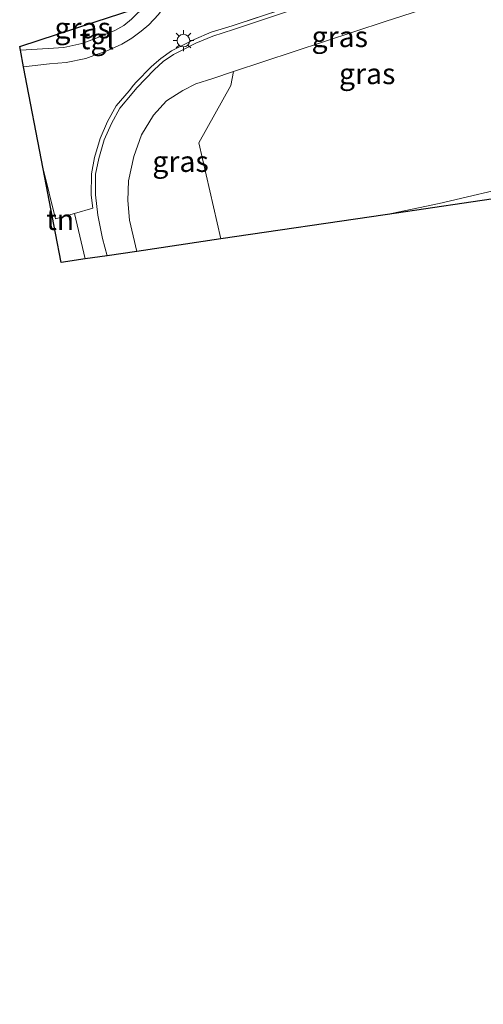
# Model space of a CAD drawing. Units: metres. Extents: x 140000 to 150001, y 406248 to 412500.
# Drawn here: x 149110 to 149165, y 407016 to 407134 of the extents above; entities that cross this region are included whole.
import ezdxf
from ezdxf.enums import TextEntityAlignment as Align

# ---------------------------------------------------------------- set-up
doc = ezdxf.new("R2010")
doc.units = ezdxf.units.M
doc.linetypes.add('IE-TERREINAFSCHEIDING', pattern=[10, 8, -2])
doc.layers.get('0').update_dxf_attribs({"lineweight": 25})
for name, color, linetype, lineweight in [('B-ME-GR-BOOM-GV-B6', 93, 'Continuous', 18), ('B-ME-IE-GRASLAND-GV-B6', 93, 'Continuous', 18), ('B-ME-IE-GRONDWERKLIJN-GROND_INGERICHT-GV-B6', 253, 'Continuous', 18), ('B-ME-IE-MEUBILAIR_WEGMEUBILAIR-LICHTMAST-S-B1', 8, 'Continuous', 18), ('B-ME-IE-TERREINAFSCHEIDING-RASTERHEKWERK-L-B1', 8, 'IE-TERREINAFSCHEIDING', 18), ('B-ME-KG-KADASTRAAL-OPNAMEDTMGRENS-L-B1', 10, 'Continuous', 25), ('B-ME-VH-VERH_SOORT-KLINKERS-GV-B6', 8, 'IE-TERREINAFSCHEIDING-NATUURLIJK-HOUTWAL', 18), ('B-ME-VH-VERH_SOORT-TEGELS-GV-B6', 8, 'Continuous', 18)]:
    doc.layers.add(name, color=color, linetype=linetype, lineweight=lineweight)
doc.styles.add('NLCS-ISO', font='NLCS-ISO.TTF')
doc.linetypes.add('IE-TERREINAFSCHEIDING-NATUURLIJK-HOUTWAL', pattern='A,7,-1.5,[67,NLCS.SHX,S=0.75,R=45,X=0,Y=0],-1.5,7,-1.5,[70,NLCS.SHX,S=0.75,R=0,X=0,Y=0],-1.5', length=20)

# ---------------------------------------------------------------- blocks, each defined once
blk = doc.blocks.new('lantaarnpaal')
for p, q in [((0, 0.75), (0, 1.25)), ((-0.75, 0), (-1.25, 0)), ((-0.88, 0.88), (-0.53, 0.53)), ((0.53, 0.53), (0.88, 0.88)), ((0.75, 0), (1.25, 0)), ((-0.53, -0.53), (-0.88, -0.88)), ((0, -0.75), (0, -1.25)), ((0.53, -0.53), (0.88, -0.88))]:
    blk.add_line(p, q)
blk.add_circle((0, 0), 0.75)

msp = doc.modelspace()

# ---------------------------------------------------------------- linework, layer by layer
at = {"layer": 'B-ME-GR-BOOM-GV-B6'}
msp.add_polyline3d([(149209.477, 407123.062, 4.68), (149206.409, 407122.421, 4.721), (149188.368, 407118.654, 4.963), (149178.38, 407116.431, 4.993), (149170.006, 407113.939, 4.993), (149160.144, 407111.622, 4.89), (149153.693, 407110.272, 5.873), (149133.978, 407107.374, 4.775), (149131.311, 407118.904, 4.586), (149135.157, 407125.78, 4.609), (149135.474, 407127.443, 4.801), (149153.673, 407133.463, 4.801), (149164.402, 407136.941, 4.817), (149182.678, 407143.018, 4.817), (149191.419, 407145.848, 4.777), (149204.095, 407138.539, 4.807), (149208.431, 407125.928, 4.783), (149209.477, 407123.062, 4.68)], dxfattribs=at)
at = {"layer": 'B-ME-IE-GRASLAND-GV-B6'}
for points in [[(149144.7, 407136.063, 4.8), (149135.321, 407132.947, 4.8), (149132.824, 407132.158, 4.799), (149130.774, 407131.295, 4.797), (149129.096, 407130.462, 4.796), (149128.054, 407129.925, 4.787), (149126.755, 407129.022, 4.776), (149126.252, 407128.566, 4.772), (149125.593, 407127.999, 4.756), (149123.827, 407126.168, 4.71), (149123.499, 407125.81, 4.702), (149122.959, 407125.155, 4.702), (149121.433, 407123.337, 4.702), (149120.394, 407121.455, 4.702), (149119.507, 407119.431, 4.702), (149118.836, 407117.156, 4.702), (149118.441, 407115.206, 4.702), (149118.42, 407112.644, 4.702), (149118.616, 407111.075, 4.702), (149116.427, 407110.427, 4.559), (149114.133, 407109.787, 4.681), (149112.647, 407115.806, 4.681), (149110.31, 407128.01, 4.792), (149113.409, 407128.378, 4.792), (149115.415, 407128.528, 4.792), (149117.796, 407129.03, 4.792), (149119.075, 407129.479, 4.768), (149120.149, 407129.86, 4.773), (149122.113, 407130.737, 4.792), (149123.284, 407131.459, 4.792), (149124.413, 407132.288, 4.792), (149125.327, 407133.06, 4.792), (149126.472, 407134.285, 4.792)], [(149144.848, 407135.597, 4.787), (149135.468, 407132.481, 4.787), (149132.993, 407131.699, 4.786), (149130.978, 407130.85, 4.785), (149129.316, 407130.025, 4.783), (149128.306, 407129.505, 4.775), (149127.06, 407128.638, 4.764), (149125.962, 407127.643, 4.756), (149123.885, 407125.491, 4.702), (149123.344, 407124.835, 4.702), (149121.848, 407123.052, 4.702), (149120.843, 407121.233, 4.702), (149119.978, 407119.259, 4.702), (149119.323, 407117.035, 4.702), (149118.942, 407115.154, 4.702), (149118.921, 407112.673, 4.702), (149119.224, 407110.244, 4.702), (149119.777, 407107.438, 4.702), (149120.33, 407105.368, 4.702), (149117.7, 407104.981, 4.64), (149116.427, 407110.427, 4.559), (149118.616, 407111.075, 4.702), (149118.42, 407112.644, 4.702), (149118.441, 407115.206, 4.702), (149118.836, 407117.156, 4.702), (149119.507, 407119.431, 4.702), (149120.394, 407121.455, 4.702), (149121.433, 407123.337, 4.702), (149122.959, 407125.155, 4.702), (149123.499, 407125.81, 4.702), (149123.827, 407126.168, 4.71), (149125.593, 407127.999, 4.756), (149126.252, 407128.566, 4.772), (149126.755, 407129.022, 4.776), (149128.054, 407129.925, 4.787), (149129.096, 407130.462, 4.796), (149130.774, 407131.295, 4.797), (149132.824, 407132.158, 4.799), (149135.321, 407132.947, 4.8), (149144.7, 407136.063, 4.8)], [(149109.928, 407130.003, 4.792), (149109.844, 407130.441, 4.792), (149118.899, 407133.396, 4.792), (149124.945, 407135.37, 4.792), (149123.248, 407133.723, 4.792), (149122.324, 407132.965, 4.792), (149121.238, 407132.368, 4.792), (149118.944, 407131.421, 4.768), (149117.283, 407130.803, 4.792), (149115.155, 407130.355, 4.792), (149113.271, 407130.214, 4.792), (149109.928, 407130.003, 4.792)], [(149133.978, 407107.374, 4.775), (149123.885, 407105.891, 4.722), (149123.033, 407109.635, 4.722), (149122.799, 407112.004, 4.722), (149122.893, 407114.358, 4.722), (149123.541, 407117.266, 4.722), (149124.468, 407119.864, 4.722), (149125.898, 407122.229, 4.745), (149127.438, 407123.957, 4.745), (149129.421, 407125.186, 4.801), (149130.975, 407125.961, 4.801), (149133.024, 407126.633, 4.801), (149135.474, 407127.443, 4.801), (149135.157, 407125.78, 4.609), (149131.311, 407118.904, 4.586), (149133.978, 407107.374, 4.775)]]:
    msp.add_polyline3d(points, dxfattribs=at)
at = {"layer": 'B-ME-IE-GRONDWERKLIJN-GROND_INGERICHT-GV-B6'}
for points in [[(149114.133, 407109.787, 4.681), (149116.427, 407110.427, 4.559), (149117.7, 407104.981, 4.64), (149114.803, 407104.555, 4.64), (149114.13, 407108.068, 4.64), (149112.647, 407115.806, 4.681), (149114.133, 407109.787, 4.681)], [(149168.817, 407112.496, 4.983), (149153.693, 407110.272, 5.873), (149160.144, 407111.622, 4.89), (149170.006, 407113.939, 4.993)]]:
    msp.add_polyline3d(points, dxfattribs=at)
at = {"layer": 'B-ME-IE-TERREINAFSCHEIDING-RASTERHEKWERK-L-B1'}
for p, q in [((149125.593, 407127.999, 4.756), (149123.827, 407126.168, 4.71)), ((149126.252, 407128.566, 4.772), (149125.593, 407127.999, 4.756)), ((149123.499, 407125.81, 4.702), (149123.827, 407126.168, 4.71)), ((149112.647, 407115.806, 4.681), (149114.133, 407109.787, 4.681)), ((149116.427, 407110.427, 4.559), (149118.616, 407111.075, 4.702)), ((149114.133, 407109.787, 4.681), (149116.427, 407110.427, 4.559)), ((149116.427, 407110.427, 4.559), (149117.7, 407104.981, 4.64))]:
    msp.add_line(p, q, dxfattribs=at)
for points in [[(149152.194, 407138.483, 4.742), (149144.7, 407136.063, 4.8), (149135.321, 407132.947, 4.8)], [(149135.321, 407132.947, 4.8), (149132.824, 407132.158, 4.799), (149130.774, 407131.295, 4.797), (149129.096, 407130.462, 4.796), (149128.054, 407129.925, 4.787), (149126.755, 407129.022, 4.776), (149126.252, 407128.566, 4.772)], [(149123.499, 407125.81, 4.702), (149122.959, 407125.155, 4.702), (149121.433, 407123.337, 4.702), (149120.394, 407121.455, 4.702), (149119.507, 407119.431, 4.702), (149118.836, 407117.156, 4.702), (149118.441, 407115.206, 4.702), (149118.42, 407112.644, 4.702), (149118.616, 407111.075, 4.702)]]:
    msp.add_polyline3d(points, dxfattribs=at)
at = {"layer": 'B-ME-KG-KADASTRAAL-OPNAMEDTMGRENS-L-B1'}
for p, q in [((149110.31, 407128.01, 4.792), (149109.928, 407130.003, 4.792)), ((149112.647, 407115.806, 4.681), (149110.31, 407128.01, 4.792)), ((149153.693, 407110.272, 5.873), (149133.978, 407107.374, 4.775)), ((149133.978, 407107.374, 4.775), (149123.885, 407105.891, 4.722)), ((149120.33, 407105.368, 4.702), (149117.7, 407104.981, 4.64)), ((149123.885, 407105.891, 4.722), (149120.33, 407105.368, 4.702))]:
    msp.add_line(p, q, dxfattribs=at)
for points in [[(149109.928, 407130.003, 4.792), (149109.844, 407130.441, 4.792), (149118.899, 407133.396, 4.792), (149124.945, 407135.37, 4.792)], [(149203.141, 407015.61, 5.963), (149202.678, 407017.509, 5.923), (149196.339, 407016.203, 5.923), (149195.261, 407023.078, 5.923), (149205.126, 407025.279, 5.987), (149205.872, 407023.4, 5.987), (149215.648, 407029.353, 6.149), (149225.809, 407035.54, 6.085), (149224.012, 407044.121, 5.631), (149221.836, 407054.508, 5.242), (149220.461, 407061.072, 4.951), (149220.095, 407062.821, 4.627), (149219.071, 407067.709, 4.594), (149216.967, 407077.755, 4.594), (149214.432, 407089.862, 4.594), (149212.107, 407100.96, 4.627), (149209.935, 407111.334, 4.627), (149208.471, 407118.325, 4.627), (149192.381, 407115.959, 4.821), (149178.725, 407113.952, 4.983), (149168.817, 407112.496, 4.983), (149153.693, 407110.272, 5.873)], [(149117.7, 407104.981, 4.64), (149114.803, 407104.555, 4.64), (149114.13, 407108.068, 4.64), (149112.647, 407115.806, 4.681)]]:
    msp.add_polyline3d(points, dxfattribs=at)
at = {"layer": 'B-ME-VH-VERH_SOORT-KLINKERS-GV-B6'}
msp.add_polyline3d([(149164.402, 407136.941, 4.817), (149153.673, 407133.463, 4.801), (149135.474, 407127.443, 4.801), (149133.024, 407126.633, 4.801), (149130.975, 407125.961, 4.801), (149129.421, 407125.186, 4.801), (149127.438, 407123.957, 4.745), (149125.898, 407122.229, 4.745), (149124.468, 407119.864, 4.722), (149123.541, 407117.266, 4.722), (149122.893, 407114.358, 4.722), (149122.799, 407112.004, 4.722), (149123.033, 407109.635, 4.722), (149123.885, 407105.891, 4.722), (149120.33, 407105.368, 4.702), (149119.777, 407107.438, 4.702), (149119.224, 407110.244, 4.702), (149118.921, 407112.673, 4.702), (149118.942, 407115.154, 4.702), (149119.323, 407117.035, 4.702), (149119.978, 407119.259, 4.702), (149120.843, 407121.233, 4.702), (149121.848, 407123.052, 4.702), (149123.344, 407124.835, 4.702), (149123.885, 407125.491, 4.702), (149125.962, 407127.643, 4.756), (149127.06, 407128.638, 4.764), (149128.306, 407129.505, 4.775), (149129.316, 407130.025, 4.783), (149130.978, 407130.85, 4.785), (149132.993, 407131.699, 4.786), (149135.468, 407132.481, 4.787), (149144.848, 407135.597, 4.787)], dxfattribs=at)
at = {"layer": 'B-ME-VH-VERH_SOORT-TEGELS-GV-B6'}
msp.add_polyline3d([(149110.31, 407128.01, 4.792), (149109.928, 407130.003, 4.792), (149113.271, 407130.214, 4.792), (149115.155, 407130.355, 4.792), (149117.283, 407130.803, 4.792), (149118.944, 407131.421, 4.768), (149121.238, 407132.368, 4.792), (149122.324, 407132.965, 4.792), (149123.248, 407133.723, 4.792), (149124.945, 407135.37, 4.792), (149127.952, 407136.351, 4.792), (149126.472, 407134.285, 4.792), (149125.327, 407133.06, 4.792), (149124.413, 407132.288, 4.792), (149123.284, 407131.459, 4.792), (149122.113, 407130.737, 4.792), (149120.149, 407129.86, 4.773), (149119.075, 407129.479, 4.768), (149117.796, 407129.03, 4.792), (149115.415, 407128.528, 4.792), (149113.409, 407128.378, 4.792), (149110.31, 407128.01, 4.792)], dxfattribs=at)

# ---------------------------------------------------------------- block references
at = {"layer": 'B-ME-IE-MEUBILAIR_WEGMEUBILAIR-LICHTMAST-S-B1', "rotation": 90}
msp.add_blockref('lantaarnpaal', (149129.481, 407131.165, 4.798), dxfattribs=at)

# ---------------------------------------------------------------- texts
at = {"layer": 'B-ME-IE-GRASLAND-GV-B6', "ltscale": 0.2, "style": 'NLCS-ISO'}
for p in [(149117.3945, 407132.6865), (149148.2315, 407131.6395), (149151.5225, 407127.1925), (149129.1365, 407116.667)]:
    msp.add_text('gras', height=2.5, dxfattribs=at).set_placement(p, align=Align.MIDDLE_CENTER)
at = {"layer": 'B-ME-IE-GRONDWERKLIJN-GROND_INGERICHT-GV-B6', "ltscale": 0.2, "style": 'NLCS-ISO'}
msp.add_text('tn', height=2.5, dxfattribs=at).set_placement((149114.6949, 407109.7023), align=Align.MIDDLE_CENTER)
at = {"layer": 'B-ME-VH-VERH_SOORT-TEGELS-GV-B6', "ltscale": 0.2, "style": 'NLCS-ISO'}
msp.add_text('tgl', height=2.5, dxfattribs=at).set_placement((149119.1268, 407131.3777), align=Align.MIDDLE_CENTER)

doc.saveas('drawing.dxf')
